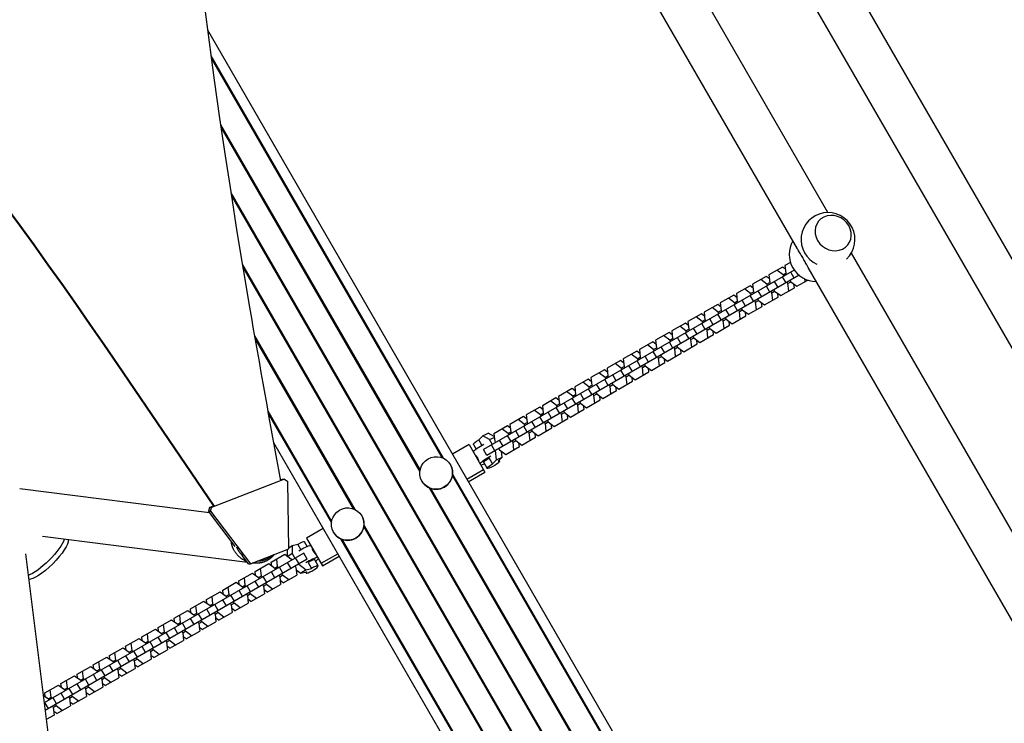
# Model space of a CAD drawing. Units: millimetres. Extents: x -5445 to 6264, y -5275 to 5734.
# Drawn here: x 689 to 1529, y -853 to -253 of the extents above; entities that cross this region are included whole.
import ezdxf

# ---------------------------------------------------------------- set-up
doc = ezdxf.new("R2010")
doc.units = ezdxf.units.MM
doc.header["$LTSCALE"] = 20
doc.linetypes.add('HIDDEN', pattern=[9.525, 6.35, -3.175])
doc.layers.add('2d', color=230, linetype='Continuous')
doc.layers.add('EN-Free_Space_Hatch', color=10, linetype='HIDDEN')

msp = doc.modelspace()

# ---------------------------------------------------------------- hatches: boundary and pattern name
at = {"layer": 'EN-Free_Space_Hatch'}
h = msp.add_hatch(dxfattribs=at)
h.set_pattern_fill('ANSI31', color=256, scale=100)
h.set_pattern_definition([(45, (-3470, -459), (-224.506, 224.506), [])])
h.paths.add_polyline_path([(-1107, 1541.01), (-3470, 1541.01, 0.432225), (-4445, 541.01, 0.432225), (-3470, -458.99), (-1107, -458.99, 0.414214), (-107, 541.01, 0.414214)])
h.paths.add_polyline_path([(5036.04, -1303.21, 1), (3633.06, 122.15), (2620.94, -874.08), (2038.23, -874.08, 1), (2038.23, -2874.08), (2620.94, -2874.08, 0.196856), (4023.92, -2299.44)])
h.paths.add_polyline_path([(654.72, 3960.02, 1), (-345.28, 3960.02, 1)])

# ---------------------------------------------------------------- linework, layer by layer
at = {"layer": '2d'}
for p, q in [((1005.49, 460.43), (1983.49, -1233.51)), ((1352.51, -448.62), (982.61, 192.07)), ((1291.86, -111.56), (1631.3, -699.5)), ((1378.52, -417.66), (1230.89, -161.96)), ((849.32, -261.87), (1449.84, -1302)), ((852.28, -283.99), (1050.43, -627.19)), ((852.56, -286.07), (1049.23, -626.7)), ((860.52, -342.69), (1030.68, -637.41)), ((860.83, -344.81), (1030.51, -638.69)), ((869.22, -400.53), (1404.72, -1328.05)), ((869.55, -402.7), (1404.03, -1328.44)), ((1557.19, -727.12), (1398.47, -452.22)), ((1346.5, -460.21), (1341.85, -462.89)), ((879.08, -462.03), (1385.49, -1339.15)), ((879.45, -464.26), (1384.8, -1339.55)), ((1349.7, -466.67), (1084.61, -619.72)), ((1339.66, -464.16), (1328.05, -470.86)), ((1340.18, -470.75), (1334.97, -466.86)), ((1342.22, -466.07), (1339.66, -464.16)), ((1340.18, -470.75), (1342.61, -469.35)), ((1341.85, -462.89), (1342.61, -469.35)), ((1342.61, -469.35), (1343.22, -470.41)), ((1349.72, -473.59), (1346.72, -468.4)), ((1731.53, -1105.09), (1361.63, -464.4)), ((1353.9, -471.17), (1087.61, -624.92)), ((1325.86, -472.12), (1314.26, -478.82)), ((1326.39, -478.72), (1321.17, -474.83)), ((1328.42, -474.03), (1325.86, -472.12)), ((1326.39, -478.72), (1328.81, -477.32)), ((1328.05, -470.86), (1328.81, -477.32)), ((1328.81, -477.32), (1329.42, -478.38)), ((1335.92, -481.56), (1332.92, -476.36)), ((1342.84, -477.56), (1339.84, -472.37)), ((1340.8, -471.81), (1340.18, -470.75)), ((1344.41, -478.07), (1343.8, -477.01)), ((1344.41, -478.07), (1346.83, -476.67)), ((1345.17, -484.53), (1344.41, -478.07)), ((1346.22, -475.61), (1346.83, -476.67)), ((1346.83, -476.67), (1352.05, -480.56)), ((1349.86, -481.82), (1349.48, -478.65)), ((1352.05, -480.56), (1361.29, -475.22)), ((1358.96, -476.57), (1358.68, -474.18)), ((1312.07, -480.09), (1300.46, -486.79)), ((1300.46, -486.79), (1301.22, -493.25)), ((1312.59, -486.68), (1307.38, -482.79)), ((1314.63, -482), (1312.07, -480.09)), ((1312.59, -486.68), (1315.02, -485.28)), ((1313.21, -487.74), (1312.59, -486.68)), ((1314.26, -478.82), (1315.02, -485.28)), ((1315.02, -485.28), (1315.63, -486.34)), ((1322.13, -489.52), (1319.13, -484.32)), ((1329.04, -485.53), (1326.04, -480.33)), ((1327, -479.78), (1326.39, -478.72)), ((1330.61, -486.03), (1330, -484.97)), ((1330.61, -486.03), (1333.04, -484.64)), ((1331.37, -492.5), (1330.61, -486.03)), ((1332.42, -483.57), (1333.04, -484.64)), ((1333.04, -484.64), (1338.25, -488.52)), ((1336.06, -489.79), (1335.69, -486.61)), ((1338.25, -488.52), (1349.86, -481.82)), ((1298.27, -488.05), (1286.67, -494.75)), ((1286.67, -494.75), (1287.43, -501.21)), ((1298.8, -494.65), (1293.58, -490.76)), ((1300.83, -489.96), (1298.27, -488.05)), ((1298.8, -494.65), (1301.22, -493.25)), ((1299.41, -495.71), (1298.8, -494.65)), ((1301.22, -493.25), (1301.83, -494.31)), ((1308.33, -497.48), (1305.33, -492.29)), ((1315.25, -493.49), (1312.25, -488.3)), ((1316.82, -494), (1316.21, -492.94)), ((1316.82, -494), (1319.24, -492.6)), ((1317.58, -500.46), (1316.82, -494)), ((1318.63, -491.54), (1319.24, -492.6)), ((1319.24, -492.6), (1324.46, -496.49)), ((1322.27, -497.75), (1321.89, -494.58)), ((1324.46, -496.49), (1336.06, -489.79)), ((1284.48, -496.01), (1272.87, -502.72)), ((1272.87, -502.72), (1273.63, -509.18)), ((1285, -502.61), (1279.79, -498.72)), ((1287.04, -497.92), (1284.48, -496.01)), ((1285, -502.61), (1287.43, -501.21)), ((1285.62, -503.67), (1285, -502.61)), ((1287.43, -501.21), (1288.04, -502.27)), ((1294.54, -505.45), (1291.54, -500.25)), ((1301.45, -501.46), (1298.45, -496.26)), ((1303.02, -501.96), (1302.41, -500.9)), ((1303.02, -501.96), (1305.45, -500.56)), ((1303.78, -508.42), (1303.02, -501.96)), ((1304.83, -499.5), (1305.45, -500.56)), ((1305.45, -500.56), (1310.66, -504.45)), ((1308.47, -505.72), (1308.1, -502.54)), ((1310.66, -504.45), (1322.27, -497.75)), ((1256.89, -511.94), (1245.28, -518.64)), ((1259.45, -513.85), (1256.89, -511.94)), ((1270.68, -503.98), (1259.08, -510.68)), ((1259.08, -510.68), (1259.84, -517.14)), ((1271.21, -510.57), (1265.99, -506.69)), ((1273.25, -505.89), (1270.68, -503.98)), ((1273.86, -517.39), (1270.86, -512.19)), ((1271.21, -510.57), (1273.63, -509.18)), ((1271.82, -511.64), (1271.21, -510.57)), ((1273.63, -509.18), (1274.24, -510.24)), ((1280.74, -513.41), (1277.74, -508.22)), ((1287.66, -509.42), (1284.66, -504.22)), ((1289.23, -509.93), (1288.62, -508.87)), ((1289.23, -509.93), (1291.65, -508.53)), ((1289.99, -516.39), (1289.23, -509.93)), ((1291.04, -507.47), (1291.65, -508.53)), ((1291.65, -508.53), (1296.87, -512.42)), ((1294.68, -513.68), (1294.3, -510.51)), ((1296.87, -512.42), (1308.47, -505.72)), ((1243.09, -519.91), (1231.49, -526.61)), ((1245.66, -521.82), (1243.09, -519.91)), ((1245.28, -518.64), (1246.04, -525.1)), ((1257.41, -518.54), (1252.2, -514.65)), ((1260.07, -525.35), (1257.07, -520.15)), ((1257.41, -518.54), (1259.84, -517.14)), ((1258.03, -519.6), (1257.41, -518.54)), ((1259.84, -517.14), (1260.45, -518.2)), ((1266.95, -521.38), (1263.95, -516.18)), ((1275.43, -517.89), (1274.82, -516.83)), ((1275.43, -517.89), (1277.86, -516.49)), ((1276.19, -524.35), (1275.43, -517.89)), ((1277.24, -515.43), (1277.86, -516.49)), ((1277.86, -516.49), (1283.07, -520.38)), ((1280.88, -521.65), (1280.51, -518.47)), ((1283.07, -520.38), (1294.68, -513.68)), ((889.43, -522.74), (974.91, -670.79)), ((889.82, -525.01), (973.71, -670.3)), ((1229.3, -527.87), (1217.69, -534.57)), ((1231.86, -529.78), (1229.3, -527.87)), ((1231.49, -526.61), (1232.25, -533.07)), ((1243.62, -526.5), (1238.4, -522.62)), ((1246.27, -533.31), (1243.27, -528.12)), ((1243.62, -526.5), (1246.04, -525.1)), ((1244.23, -527.56), (1243.62, -526.5)), ((1246.04, -525.1), (1246.65, -526.17)), ((1253.15, -529.34), (1250.15, -524.15)), ((1261.64, -525.86), (1261.03, -524.8)), ((1261.64, -525.86), (1264.06, -524.46)), ((1262.4, -532.32), (1261.64, -525.86)), ((1263.45, -523.4), (1264.06, -524.46)), ((1264.06, -524.46), (1269.28, -528.35)), ((1267.09, -529.61), (1266.71, -526.44)), ((1269.28, -528.35), (1280.88, -521.65)), ((1215.5, -535.84), (1203.9, -542.54)), ((1218.07, -537.75), (1215.5, -535.84)), ((1217.69, -534.57), (1218.45, -541.03)), ((1229.82, -534.47), (1224.61, -530.58)), ((1232.48, -541.28), (1229.48, -536.08)), ((1229.82, -534.47), (1232.25, -533.07)), ((1230.44, -535.53), (1229.82, -534.47)), ((1232.25, -533.07), (1232.86, -534.13)), ((1239.36, -537.31), (1236.36, -532.11)), ((1247.84, -533.82), (1247.23, -532.76)), ((1247.84, -533.82), (1250.27, -532.42)), ((1248.6, -540.28), (1247.84, -533.82)), ((1249.65, -531.36), (1250.27, -532.42)), ((1250.27, -532.42), (1255.48, -536.31)), ((1253.29, -537.57), (1252.92, -534.4)), ((1255.48, -536.31), (1267.09, -529.61)), ((1201.71, -543.8), (1190.1, -550.5)), ((1204.27, -545.71), (1201.71, -543.8)), ((1203.9, -542.54), (1204.66, -549)), ((1216.03, -542.43), (1210.81, -538.54)), ((1218.68, -549.24), (1215.68, -544.05)), ((1216.03, -542.43), (1218.45, -541.03)), ((1216.64, -543.49), (1216.03, -542.43)), ((1218.45, -541.03), (1219.06, -542.09)), ((1225.56, -545.27), (1222.56, -540.08)), ((1227.89, -552.24), (1239.5, -545.54)), ((1234.05, -541.79), (1233.44, -540.73)), ((1234.05, -541.79), (1236.47, -540.39)), ((1234.81, -548.25), (1234.05, -541.79)), ((1235.86, -539.33), (1236.47, -540.39)), ((1236.47, -540.39), (1241.69, -544.28)), ((1239.5, -545.54), (1239.13, -542.37)), ((1241.69, -544.28), (1253.29, -537.57)), ((854.63, -668.17), (772.57, -547.27)), ((855.18, -668.17), (773.12, -547.27)), ((1187.91, -551.77), (1176.31, -558.47)), ((1190.48, -553.68), (1187.91, -551.77)), ((1190.1, -550.5), (1190.86, -556.96)), ((1202.23, -550.4), (1197.02, -546.51)), ((1204.89, -557.21), (1201.89, -552.01)), ((1202.23, -550.4), (1204.66, -549)), ((1202.85, -551.46), (1202.23, -550.4)), ((1204.66, -549), (1205.27, -550.06)), ((1211.77, -553.24), (1208.77, -548.04)), ((1214.1, -560.2), (1225.7, -553.5)), ((1220.25, -549.75), (1219.64, -548.69)), ((1220.25, -549.75), (1222.68, -548.35)), ((1221.01, -556.21), (1220.25, -549.75)), ((1222.06, -547.29), (1222.68, -548.35)), ((1222.68, -548.35), (1227.89, -552.24)), ((1225.7, -553.5), (1225.33, -550.33)), ((1174.12, -559.73), (1162.51, -566.43)), ((1174.64, -566.33), (1169.43, -562.44)), ((1176.68, -561.64), (1174.12, -559.73)), ((1176.31, -558.47), (1177.07, -564.93)), ((1188.44, -558.36), (1183.22, -554.47)), ((1191.09, -565.17), (1188.09, -559.98)), ((1188.44, -558.36), (1190.86, -556.96)), ((1189.05, -559.42), (1188.44, -558.36)), ((1190.86, -556.96), (1191.48, -558.02)), ((1197.97, -561.2), (1194.97, -556)), ((1200.3, -568.17), (1211.91, -561.47)), ((1206.46, -557.72), (1205.85, -556.65)), ((1206.46, -557.72), (1208.88, -556.32)), ((1207.22, -564.18), (1206.46, -557.72)), ((1208.27, -555.26), (1208.88, -556.32)), ((1208.88, -556.32), (1214.1, -560.2)), ((1211.91, -561.47), (1211.54, -558.29)), ((1160.32, -567.69), (1148.72, -574.4)), ((1160.85, -574.29), (1155.63, -570.4)), ((1162.89, -569.6), (1160.32, -567.69)), ((1162.51, -566.43), (1163.27, -572.89)), ((1177.3, -573.14), (1174.3, -567.94)), ((1174.64, -566.33), (1177.07, -564.93)), ((1175.26, -567.39), (1174.64, -566.33)), ((1177.07, -564.93), (1177.68, -565.99)), ((1184.18, -569.16), (1181.18, -563.97)), ((1186.51, -576.13), (1198.11, -569.43)), ((1192.66, -565.68), (1192.05, -564.62)), ((1192.66, -565.68), (1195.09, -564.28)), ((1193.42, -572.14), (1192.66, -565.68)), ((1194.48, -563.22), (1195.09, -564.28)), ((1195.09, -564.28), (1200.3, -568.17)), ((1198.11, -569.43), (1197.74, -566.26)), ((1146.53, -575.66), (1134.92, -582.36)), ((1147.05, -582.25), (1141.84, -578.37)), ((1149.09, -577.57), (1146.53, -575.66)), ((1148.72, -574.4), (1149.48, -580.86)), ((1163.5, -581.1), (1160.5, -575.9)), ((1160.85, -574.29), (1163.27, -572.89)), ((1161.46, -575.35), (1160.85, -574.29)), ((1163.27, -572.89), (1163.89, -573.95)), ((1166.89, -579.15), (1167.5, -580.21)), ((1170.38, -577.13), (1167.38, -571.93)), ((1172.71, -584.1), (1184.32, -577.4)), ((1178.87, -573.64), (1178.26, -572.58)), ((1178.87, -573.64), (1181.29, -572.24)), ((1179.63, -580.1), (1178.87, -573.64)), ((1180.68, -571.18), (1181.29, -572.24)), ((1181.29, -572.24), (1186.51, -576.13)), ((1184.32, -577.4), (1183.95, -574.22)), ((900.71, -586.7), (955.17, -681.01)), ((1132.73, -583.62), (1121.13, -590.32)), ((1133.26, -590.22), (1128.04, -586.33)), ((1135.3, -585.53), (1132.73, -583.62)), ((1134.92, -582.36), (1135.68, -588.82)), ((1149.71, -589.07), (1146.71, -583.87)), ((1147.05, -582.25), (1149.48, -580.86)), ((1147.67, -583.32), (1147.05, -582.25)), ((1149.48, -580.86), (1150.09, -581.92)), ((1153.09, -587.11), (1153.7, -588.17)), ((1156.59, -585.09), (1153.59, -579.9)), ((1158.92, -592.06), (1170.52, -585.36)), ((1165.07, -581.61), (1164.46, -580.55)), ((1165.07, -581.61), (1167.5, -580.21)), ((1165.83, -588.07), (1165.07, -581.61)), ((1167.5, -580.21), (1172.71, -584.1)), ((1170.52, -585.36), (1170.15, -582.19)), ((901.12, -588.99), (954.99, -682.29)), ((1118.94, -591.59), (1107.33, -598.29)), ((1119.47, -598.18), (1114.25, -594.3)), ((1121.5, -593.5), (1118.94, -591.59)), ((1121.13, -590.32), (1121.89, -596.78)), ((1129, -601.02), (1126, -595.83)), ((1135.91, -597.03), (1132.91, -591.83)), ((1133.26, -590.22), (1135.68, -588.82)), ((1133.87, -591.28), (1133.26, -590.22)), ((1135.68, -588.82), (1136.3, -589.88)), ((1137.48, -597.54), (1139.91, -596.14)), ((1139.3, -595.08), (1139.91, -596.14)), ((1142.79, -593.06), (1139.79, -587.86)), ((1139.91, -596.14), (1145.12, -600.03)), ((1145.12, -600.03), (1156.73, -593.33)), ((1151.28, -589.57), (1150.67, -588.51)), ((1151.28, -589.57), (1153.7, -588.17)), ((1152.04, -596.03), (1151.28, -589.57)), ((1153.7, -588.17), (1158.92, -592.06)), ((1156.73, -593.33), (1156.36, -590.15)), ((1105.15, -599.55), (1093.54, -606.25)), ((1105.67, -606.15), (1100.46, -602.26)), ((1107.71, -601.46), (1105.15, -599.55)), ((1107.33, -598.29), (1108.09, -604.75)), ((1115.2, -608.99), (1112.2, -603.79)), ((1122.12, -604.99), (1119.12, -599.8)), ((1119.47, -598.18), (1121.89, -596.78)), ((1120.08, -599.24), (1119.47, -598.18)), ((1121.89, -596.78), (1122.5, -597.85)), ((1123.69, -605.5), (1123.08, -604.44)), ((1123.69, -605.5), (1126.11, -604.1)), ((1125.5, -603.04), (1126.11, -604.1)), ((1126.11, -604.1), (1131.33, -607.99)), ((1131.33, -607.99), (1142.93, -601.29)), ((1137.48, -597.54), (1136.87, -596.48)), ((1138.24, -604), (1137.48, -597.54)), ((1142.93, -601.29), (1142.56, -598.12)), ((1084.03, -607.95), (1080.66, -611.56)), ((1083.28, -616.1), (1080.66, -611.56)), ((1084.03, -607.95), (1088.83, -605.75)), ((1089.92, -611.36), (1084.03, -607.95)), ((1093.82, -608.64), (1088.83, -605.75)), ((1089.92, -611.36), (1093.92, -609.52)), ((1092.21, -615.33), (1089.92, -611.36)), ((1093.54, -606.25), (1094.3, -612.71)), ((1094.3, -612.71), (1094.91, -613.77)), ((1101.41, -616.95), (1098.41, -611.76)), ((1108.32, -612.96), (1105.32, -607.76)), ((1105.67, -606.15), (1108.09, -604.75)), ((1106.28, -607.21), (1105.67, -606.15)), ((1108.09, -604.75), (1108.71, -605.81)), ((1109.9, -613.47), (1109.28, -612.41)), ((1109.9, -613.47), (1112.32, -612.07)), ((1111.71, -611.01), (1112.32, -612.07)), ((1112.32, -612.07), (1117.53, -615.96)), ((1117.53, -615.96), (1129.14, -609.25)), ((1124.45, -611.96), (1123.69, -605.5)), ((1129.14, -609.25), (1128.77, -606.08)), ((905.58, -613.71), (1339.68, -1365.6)), ((1072.41, -615.46), (1058.2, -623.66)), ((1072.41, -615.46), (1085.99, -638.99)), ((1076.07, -615.37), (1078.36, -619.33)), ((1087.61, -624.92), (1084.61, -619.72)), ((1094.53, -620.92), (1091.53, -615.73)), ((1095.86, -628.44), (1094.93, -620.69)), ((1097.91, -618.97), (1098.52, -620.03)), ((1098.52, -620.03), (1103.74, -623.92)), ((1100.66, -626.24), (1100.04, -621.16)), ((1103.74, -623.92), (1115.35, -617.22)), ((1110.66, -619.93), (1109.9, -613.47)), ((1115.35, -617.22), (1114.97, -614.05)), ((1092.49, -632.05), (1089.54, -626.93)), ((1092.49, -632.05), (1095.86, -628.44)), ((1095.86, -628.44), (1100.66, -626.24)), ((1097.29, -629.84), (1100.66, -626.24)), ((1097.9, -629.18), (1098.29, -629.86)), ((1056.57, -632.83), (1056.53, -632.76)), ((1070.53, -645.01), (1084.73, -636.81)), ((1084.94, -630.74), (1087.9, -635.86)), ((915.07, -645), (852.77, -669.13)), ((911.42, -645.75), (913.36, -645)), ((913.36, -645), (915.07, -645)), ((915.07, -645), (917.77, -646.97)), ((1058.16, -642.18), (1427.78, -1282.38)), ((1058.34, -640.9), (1428.98, -1282.86)), ((1071.79, -647.19), (1085.99, -638.99)), ((851.11, -673.7), (689.16, -653.33)), ((918.71, -704.49), (917.77, -646.97)), ((1032.32, -646.83), (1032.28, -646.76)), ((1038.42, -652.4), (1409.06, -1294.36)), ((1039.62, -652.89), (1409.24, -1293.08)), ((851.06, -669.13), (850.19, -672.48)), ((851.06, -669.13), (854.41, -667.83)), ((852.77, -669.13), (851.06, -669.13)), ((851.89, -672.48), (852.77, -669.13)), ((850.19, -672.48), (851.89, -672.48)), ((873.02, -702.49), (850.19, -672.48)), ((851.89, -672.48), (885.92, -717.19)), ((981.05, -676.43), (981.01, -676.36)), ((948.05, -687.26), (933.84, -695.46)), ((982.65, -685.78), (1352.26, -1325.98)), ((982.82, -684.5), (1353.46, -1326.46)), ((883.35, -716.06), (708.64, -694.08)), ((933.84, -695.46), (947.43, -718.99)), ((956.8, -690.43), (956.76, -690.36)), ((962.9, -696), (1333.54, -1337.96)), ((964.1, -696.49), (1333.72, -1336.68)), ((885.92, -717.19), (918.71, -704.49)), ((917.22, -705.07), (917.23, -710.59)), ((921.53, -701.78), (918.7, -703.78)), ((926.33, -700.66), (921.53, -701.78)), ((921.53, -701.78), (921.53, -708.58)), ((926.33, -700.66), (928.95, -705.2)), ((934.22, -702.55), (931.93, -698.59)), ((694.07, -708.65), (716.62, -888.15)), ((931.43, -708.16), (710.07, -835.97)), ((934.43, -713.36), (710.88, -842.42)), ((884.21, -717.19), (878.9, -710.21)), ((903.69, -715.86), (915.3, -709.16)), ((909.14, -719.61), (908.38, -713.15)), ((915.3, -709.16), (920.52, -713.05)), ((921.53, -708.58), (917.94, -711.13)), ((920.52, -713.05), (921.13, -714.11)), ((921.53, -708.58), (923.82, -712.55)), ((927.51, -717.35), (924.51, -712.16)), ((934.43, -713.36), (931.43, -708.16)), ((946.17, -716.81), (960.37, -708.61)), ((947.43, -718.99), (961.63, -710.79)), ((884.21, -717.19), (885.92, -717.19)), ((888.12, -716.66), (887.49, -716.58)), ((889.9, -723.82), (901.51, -717.12)), ((895.35, -727.58), (894.59, -721.12)), ((901.51, -717.12), (906.72, -721.01)), ((904.07, -719.03), (903.69, -715.86)), ((906.72, -721.01), (909.14, -719.61)), ((906.72, -721.01), (907.33, -722.07)), ((909.76, -720.67), (909.14, -719.61)), ((913.71, -725.32), (910.71, -720.12)), ((920.63, -721.32), (917.63, -716.13)), ((924.13, -719.3), (924.74, -720.37)), ((924.74, -720.37), (925.5, -726.83)), ((927.11, -717.58), (933.36, -722.27)), ((933.36, -722.27), (938.16, -721.15)), ((935.21, -716.03), (938.16, -721.15)), ((943.76, -719.08), (940.8, -713.96)), ((876.1, -731.79), (887.71, -725.09)), ((881.55, -735.54), (880.79, -729.08)), ((887.71, -725.09), (892.93, -728.98)), ((890.27, -727), (889.9, -723.82)), ((892.93, -728.98), (895.35, -727.58)), ((892.93, -728.98), (893.54, -730.04)), ((895.96, -728.64), (895.35, -727.58)), ((899.92, -733.28), (896.92, -728.08)), ((906.84, -729.29), (903.84, -724.09)), ((910.33, -727.27), (910.95, -728.33)), ((910.95, -728.33), (913.37, -726.93)), ((910.95, -728.33), (911.71, -734.79)), ((913.37, -726.93), (912.76, -725.87)), ((918.58, -730.82), (913.37, -726.93)), ((913.89, -733.53), (925.5, -726.83)), ((924.96, -722.25), (929.05, -725.32)), ((933.36, -722.27), (929.05, -725.32)), ((929.05, -725.32), (933.86, -724.2)), ((933.37, -725.08), (932.98, -724.4)), ((862.31, -739.75), (873.92, -733.05)), ((867.76, -743.51), (867, -737.05)), ((873.92, -733.05), (879.13, -736.94)), ((876.48, -734.96), (876.1, -731.79)), ((879.13, -736.94), (881.55, -735.54)), ((879.13, -736.94), (879.74, -738)), ((882.17, -736.6), (881.55, -735.54)), ((886.13, -741.25), (883.13, -736.05)), ((893.04, -737.25), (890.04, -732.06)), ((896.54, -735.23), (897.15, -736.29)), ((897.15, -736.29), (899.57, -734.9)), ((897.15, -736.29), (897.91, -742.75)), ((899.57, -734.9), (898.96, -733.83)), ((904.79, -738.78), (899.57, -734.9)), ((900.1, -741.49), (911.71, -734.79)), ((913.89, -733.53), (911.33, -731.62)), ((848.52, -747.72), (860.12, -741.02)), ((853.96, -751.47), (853.21, -745.01)), ((860.12, -741.02), (865.34, -744.91)), ((862.68, -742.93), (862.31, -739.75)), ((865.34, -744.91), (867.76, -743.51)), ((865.34, -744.91), (865.95, -745.97)), ((868.37, -744.57), (867.76, -743.51)), ((872.33, -749.21), (869.33, -744.01)), ((879.25, -745.22), (876.25, -740.02)), ((882.74, -743.2), (883.36, -744.26)), ((883.36, -744.26), (885.78, -742.86)), ((883.36, -744.26), (884.12, -750.72)), ((885.78, -742.86), (885.17, -741.8)), ((890.99, -746.75), (885.78, -742.86)), ((886.3, -749.46), (897.91, -742.75)), ((900.1, -741.49), (897.54, -739.58)), ((834.72, -755.68), (846.33, -748.98)), ((835.09, -758.86), (834.72, -755.68)), ((840.17, -759.43), (839.41, -752.97)), ((846.33, -748.98), (851.54, -752.87)), ((848.89, -750.89), (848.52, -747.72)), ((851.54, -752.87), (853.96, -751.47)), ((851.54, -752.87), (852.15, -753.93)), ((854.58, -752.53), (853.96, -751.47)), ((858.54, -757.17), (855.54, -751.98)), ((865.45, -753.18), (862.45, -747.99)), ((868.95, -751.16), (869.56, -752.22)), ((869.56, -752.22), (871.98, -750.82)), ((869.56, -752.22), (870.32, -758.68)), ((872.51, -757.42), (869.95, -755.51)), ((871.98, -750.82), (871.37, -749.76)), ((877.2, -754.71), (871.98, -750.82)), ((872.51, -757.42), (884.12, -750.72)), ((886.3, -749.46), (883.74, -747.55)), ((820.93, -763.65), (832.53, -756.95)), ((821.3, -766.82), (820.93, -763.65)), ((826.38, -767.4), (825.62, -760.94)), ((832.53, -756.95), (837.75, -760.83)), ((837.86, -769.11), (834.86, -763.91)), ((837.75, -760.83), (840.17, -759.43)), ((837.75, -760.83), (838.36, -761.9)), ((840.78, -760.5), (840.17, -759.43)), ((844.74, -765.14), (841.74, -759.94)), ((851.66, -761.15), (848.66, -755.95)), ((855.15, -759.13), (855.77, -760.19)), ((855.77, -760.19), (858.19, -758.79)), ((855.77, -760.19), (856.53, -766.65)), ((858.72, -765.38), (856.15, -763.47)), ((858.19, -758.79), (857.58, -757.73)), ((863.41, -762.68), (858.19, -758.79)), ((858.72, -765.38), (870.32, -758.68)), ((807.13, -771.61), (818.74, -764.91)), ((807.5, -774.78), (807.13, -771.61)), ((812.58, -775.36), (811.82, -768.9)), ((818.74, -764.91), (823.95, -768.8)), ((824.07, -777.07), (821.07, -771.88)), ((823.95, -768.8), (826.38, -767.4)), ((823.95, -768.8), (824.56, -769.86)), ((826.99, -768.46), (826.38, -767.4)), ((830.95, -773.1), (827.95, -767.91)), ((841.36, -767.09), (841.97, -768.15)), ((841.97, -768.15), (844.39, -766.75)), ((841.97, -768.15), (842.73, -774.61)), ((844.92, -773.35), (842.36, -771.44)), ((844.39, -766.75), (843.78, -765.69)), ((849.61, -770.64), (844.39, -766.75)), ((844.92, -773.35), (856.53, -766.65)), ((779.54, -787.54), (791.15, -780.84)), ((791.15, -780.84), (796.36, -784.73)), ((793.34, -779.58), (804.94, -772.87)), ((793.71, -782.75), (793.34, -779.58)), ((798.79, -783.33), (798.03, -776.87)), ((804.94, -772.87), (810.16, -776.76)), ((810.27, -785.04), (807.27, -779.84)), ((810.16, -776.76), (812.58, -775.36)), ((810.16, -776.76), (810.77, -777.82)), ((813.19, -776.42), (812.58, -775.36)), ((817.15, -781.07), (814.15, -775.87)), ((827.56, -775.06), (828.18, -776.12)), ((828.18, -776.12), (830.6, -774.72)), ((828.18, -776.12), (828.94, -782.58)), ((831.13, -781.31), (828.56, -779.4)), ((830.6, -774.72), (829.99, -773.66)), ((835.82, -778.61), (830.6, -774.72)), ((831.13, -781.31), (842.73, -774.61)), ((765.75, -795.5), (777.35, -788.8)), ((777.35, -788.8), (782.57, -792.69)), ((779.91, -790.71), (779.54, -787.54)), ((784.99, -791.29), (784.23, -784.83)), ((796.48, -793), (793.48, -787.81)), ((796.36, -784.73), (798.79, -783.33)), ((796.36, -784.73), (796.97, -785.79)), ((799.4, -784.39), (798.79, -783.33)), ((803.36, -789.03), (800.36, -783.84)), ((813.77, -783.02), (814.38, -784.08)), ((814.38, -784.08), (816.81, -782.68)), ((814.38, -784.08), (815.14, -790.54)), ((817.33, -789.28), (814.77, -787.37)), ((816.81, -782.68), (816.19, -781.62)), ((822.02, -786.57), (816.81, -782.68)), ((817.33, -789.28), (828.94, -782.58)), ((751.95, -803.47), (763.56, -796.77)), ((763.56, -796.77), (768.77, -800.66)), ((766.12, -798.68), (765.75, -795.5)), ((771.2, -799.26), (770.44, -792.8)), ((782.68, -800.97), (779.68, -795.77)), ((782.57, -792.69), (784.99, -791.29)), ((782.57, -792.69), (783.18, -793.75)), ((785.6, -792.35), (784.99, -791.29)), ((789.56, -797), (786.56, -791.8)), ((789.22, -798.61), (788.6, -797.55)), ((799.97, -790.98), (800.59, -792.05)), ((800.59, -792.05), (803.01, -790.65)), ((800.59, -792.05), (801.35, -798.51)), ((803.54, -797.24), (800.97, -795.33)), ((803.01, -790.65), (802.4, -789.59)), ((808.23, -794.53), (803.01, -790.65)), ((803.54, -797.24), (815.14, -790.54)), ((738.16, -811.43), (749.76, -804.73)), ((749.76, -804.73), (754.98, -808.62)), ((752.32, -806.64), (751.95, -803.47)), ((757.4, -807.22), (756.64, -800.76)), ((768.89, -808.93), (765.89, -803.74)), ((768.77, -800.66), (771.2, -799.26)), ((768.77, -800.66), (769.38, -801.72)), ((771.81, -800.32), (771.2, -799.26)), ((775.77, -804.96), (772.77, -799.76)), ((775.42, -806.58), (774.81, -805.51)), ((786.18, -798.95), (786.79, -800.01)), ((786.79, -800.01), (789.22, -798.61)), ((786.79, -800.01), (787.55, -806.47)), ((789.74, -805.21), (787.18, -803.3)), ((794.43, -802.5), (789.22, -798.61)), ((789.74, -805.21), (801.35, -798.51)), ((724.36, -819.4), (735.97, -812.7)), ((735.97, -812.7), (741.18, -816.59)), ((738.53, -814.61), (738.16, -811.43)), ((743.61, -815.19), (742.85, -808.73)), ((755.09, -816.9), (752.09, -811.7)), ((754.98, -808.62), (757.4, -807.22)), ((754.98, -808.62), (755.59, -809.68)), ((758.01, -808.28), (757.4, -807.22)), ((761.97, -812.93), (758.97, -807.73)), ((759.2, -815.94), (761.63, -814.54)), ((761.63, -814.54), (761.01, -813.48)), ((766.84, -818.43), (761.63, -814.54)), ((762.15, -821.14), (773.76, -814.43)), ((772.38, -806.91), (773, -807.97)), ((773, -807.97), (775.42, -806.58)), ((773, -807.97), (773.76, -814.43)), ((775.95, -813.17), (773.38, -811.26)), ((780.64, -810.46), (775.42, -806.58)), ((775.95, -813.17), (787.55, -806.47)), ((710.57, -827.36), (722.17, -820.66)), ((722.17, -820.66), (727.39, -824.55)), ((724.73, -822.57), (724.36, -819.4)), ((729.81, -823.15), (729.05, -816.69)), ((741.3, -824.86), (738.3, -819.67)), ((741.18, -816.59), (743.61, -815.19)), ((741.18, -816.59), (741.8, -817.65)), ((744.22, -816.25), (743.61, -815.19)), ((744.8, -822.84), (745.41, -823.9)), ((748.18, -820.89), (745.18, -815.69)), ((745.41, -823.9), (747.83, -822.5)), ((747.83, -822.5), (747.22, -821.44)), ((753.05, -826.39), (747.83, -822.5)), ((748.36, -829.1), (759.96, -822.4)), ((758.59, -814.88), (759.2, -815.94)), ((759.2, -815.94), (759.96, -822.4)), ((762.15, -821.14), (759.59, -819.23)), ((709.22, -829.26), (713.59, -832.51)), ((710.94, -830.54), (710.57, -827.36)), ((713.59, -832.51), (716.02, -831.12)), ((716.02, -831.12), (715.26, -824.65)), ((716.63, -832.18), (716.02, -831.12)), ((727.5, -832.83), (724.5, -827.63)), ((727.39, -824.55), (729.81, -823.15)), ((727.39, -824.55), (728, -825.61)), ((730.42, -824.21), (729.81, -823.15)), ((731, -830.81), (731.61, -831.87)), ((734.38, -828.85), (731.38, -823.66)), ((731.61, -831.87), (734.04, -830.47)), ((734.04, -830.47), (733.42, -829.41)), ((739.25, -834.36), (734.04, -830.47)), ((734.56, -837.06), (746.17, -830.36)), ((745.41, -823.9), (746.17, -830.36)), ((748.36, -829.1), (745.79, -827.19)), ((713.71, -840.79), (710.71, -835.59)), ((713.59, -832.51), (714.21, -833.58)), ((717.21, -838.77), (717.82, -839.83)), ((720.59, -836.82), (717.59, -831.62)), ((717.82, -839.83), (720.24, -838.43)), ((720.24, -838.43), (719.63, -837.37)), ((725.46, -842.32), (720.24, -838.43)), ((720.77, -845.03), (732.37, -838.33)), ((731.61, -831.87), (732.37, -838.33)), ((734.56, -837.06), (732, -835.15)), ((718.58, -846.29), (711.85, -850.18)), ((717.82, -839.83), (718.58, -846.29)), ((720.77, -845.03), (718.2, -843.12))]:
    msp.add_line(p, q, dxfattribs=at)
for centre, start, end in [((1378.59, -440.66), 313.47343, 245.80552), ((1368.46, -453.37), 149.82357, 270.17643)]:
    msp.add_arc(centre, 23, start, end, dxfattribs=at)
for centre, major_axis, ratio, start_param, end_param in [((6213.62, 538.52), (-0.08, -5763.58), 0.93983, -1.752724, -1.389877), ((-2554.36, -3103.99), (0.06, 4366.68), 0.93983, -0.945277, -0.635189), ((-2553.81, -3103.99), (0.06, 4366.68), 0.93983, -0.945277, -0.635189), ((1382.98, -435.16), (-12.51, 9.98), 0.906437, -0.408661, 5.874524), ((12253.91, 1714.05), (-0.18, -12297.2), 0.93983, -1.389877, -1.377638), ((1090.14, -627.74), (-8.66, -5), 0.167846, -1.770231, -0.397699), ((1044.44, -639.83), (-12.12, -7), 0.985813, 0, 3.141593), ((1090.14, -627.74), (8.66, 5), 0.167846, -2.743893, -2.214297), ((968.93, -683.43), (-12.12, -7), 0.985813, 0, 3.141593), ((926.74, -701.59), (5.2, 3), 0.167846, 0, 1.551325), ((935.61, -716.96), (-8.66, -5), 0.167846, -2.743893, -1.371361), ((935.61, -716.96), (5.2, 3), 0.167846, 0, 1.551325), ((935.61, -716.96), (8.66, 5), 0.167846, -0.927295, -0.397699), ((938.56, -722.08), (-5.2, -3), 0.167846, -0.54307, 4.692918)]:
    msp.add_ellipse(centre, major_axis=major_axis, ratio=ratio, start_param=start_param, end_param=end_param, dxfattribs=at)
at = {"layer": '2d', "extrusion": (0, 0, -1)}
for centre, major_axis, ratio, start_param, end_param in [((1081.27, -612.37), (-5.2, -3), 0.167846, 0, 1.551325), ((1084.23, -617.49), (8.66, 5), 0.167846, -2.743893, -1.371361), ((1090.14, -627.74), (-5.2, -3), 0.167846, 0, 1.551325), ((1093.1, -632.86), (5.2, 3), 0.167846, -0.54307, 4.692918), ((709.79, -709.79), (-17.08, -17.08), 0.258916, -2.686704, -0.454161), ((709.78, -709.78), (-17.15, -17.15), 0.258872, -2.68005, -1.570796), ((712.85, -712.85), (17.15, 17.15), 0.258872, 0.187437, 1.570796), ((929.69, -706.71), (8.66, 5), 0.167846, -1.770231, -0.397699), ((709.78, -709.78), (-17.15, -17.15), 0.258872, -1.570796, -0.460824), ((712.85, -712.85), (-17.15, -17.15), 0.258872, -1.570796, -0.18617)]:
    msp.add_ellipse(centre, major_axis=major_axis, ratio=ratio, start_param=start_param, end_param=end_param, dxfattribs=at)
at = {"layer": '2d'}
for centre in [(1044.4, -639.76), (968.89, -683.36)]:
    msp.add_ellipse(centre, major_axis=(-12.12, -7), ratio=0.985813, dxfattribs=at)
for points, knots in [([(1357, -456.1), (1356.67, -455.53), (1356.34, -454.97), (1355.67, -453.84), (1355.33, -453.28), (1354.67, -452.19), (1354.34, -451.65), (1353.69, -450.6), (1353.38, -450.08), (1352.88, -449.25), (1352.7, -448.94), (1352.51, -448.62)], [0, 0, 0, 0, 1.991095, 1.991095, 3.982191, 3.982191, 5.973286, 5.973286, 7.964382, 7.964382, 9.246623, 9.246623, 9.246623, 9.246623]), ([(1361.63, -464.4), (1361.41, -464.03), (1361.19, -463.65), (1360.65, -462.67), (1360.32, -462.07), (1359.65, -460.86), (1359.32, -460.25), (1358.65, -459.03), (1358.32, -458.43), (1357.66, -457.25), (1357.33, -456.67), (1357, -456.1)], [132.237301, 132.237301, 132.237301, 132.237301, 133.519542, 133.519542, 135.510637, 135.510637, 137.501733, 137.501733, 139.492828, 139.492828, 141.483923, 141.483923, 141.483923, 141.483923]), ([(1077.31, -623.96), (1077.4, -624.03), (1077.48, -624.1), (1077.76, -624.34), (1077.96, -624.53), (1078.36, -624.95), (1078.56, -625.18), (1078.93, -625.68), (1079.11, -625.95), (1079.26, -626.22)], [27.414498, 27.414498, 27.414498, 27.414498, 27.86438, 27.86438, 28.826668, 28.826668, 29.788956, 29.788956, 30.751244, 30.751244, 30.751244, 30.751244]), ([(1079.26, -626.22), (1079.42, -626.49), (1079.57, -626.79), (1079.84, -627.4), (1079.96, -627.72), (1080.17, -628.34), (1080.26, -628.66), (1080.37, -629.09), (1080.4, -629.23), (1080.43, -629.36)], [0, 0, 0, 0, 0.962288, 0.962288, 1.924576, 1.924576, 2.886864, 2.886864, 3.336746, 3.336746, 3.336746, 3.336746]), ([(939.73, -706.78), (939.57, -706.51), (939.43, -706.22), (939.18, -705.65), (939.08, -705.36), (938.91, -704.81), (938.85, -704.54), (938.78, -704.18), (938.77, -704.07), (938.75, -703.96)], [0, 0, 0, 0, 0.962288, 0.962288, 1.924576, 1.924576, 2.886864, 2.886864, 3.336746, 3.336746, 3.336746, 3.336746]), ([(941.87, -709.36), (941.77, -709.27), (941.67, -709.17), (941.34, -708.86), (941.12, -708.62), (940.68, -708.13), (940.46, -707.87), (940.07, -707.33), (939.89, -707.05), (939.73, -706.78)], [27.414498, 27.414498, 27.414498, 27.414498, 27.86438, 27.86438, 28.826668, 28.826668, 29.788956, 29.788956, 30.751244, 30.751244, 30.751244, 30.751244])]:
    msp.add_open_spline(points, degree=3, knots=knots, dxfattribs=at)
for points, weights in [([(882.73, -715.25), (875.09, -712.15), (870.28, -705.69), (869.64, -698.05)], [0.529481057505, 0.4817679429, 0.491970185595, 0.560087785591]), ([(874.08, -703.03), (875.14, -705.58), (876.83, -707.96), (879.15, -709.96)], [0.655237605005, 0.602623631721, 0.563383818895, 0.537518166528]), ([(903.07, -712.49), (899.24, -715.66), (893.84, -717.56), (887.51, -716.57)], [1, 0.792638793779, 0.649775592326, 0.571410395641]), ([(892.11, -714.79), (896.94, -714.78), (901.08, -713.03), (904.11, -710.14)], [0.507124959997, 0.523837264849, 0.569949854076, 0.645462727679]), ([(905.98, -709.42), (905.11, -710.59), (904.13, -711.61), (903.07, -712.49)], [0.817950548532, 0.871794873067, 0.932478023556, 1])]:
    msp.add_rational_spline(points, weights, degree=3, dxfattribs=at)

doc.saveas('drawing.dxf')
